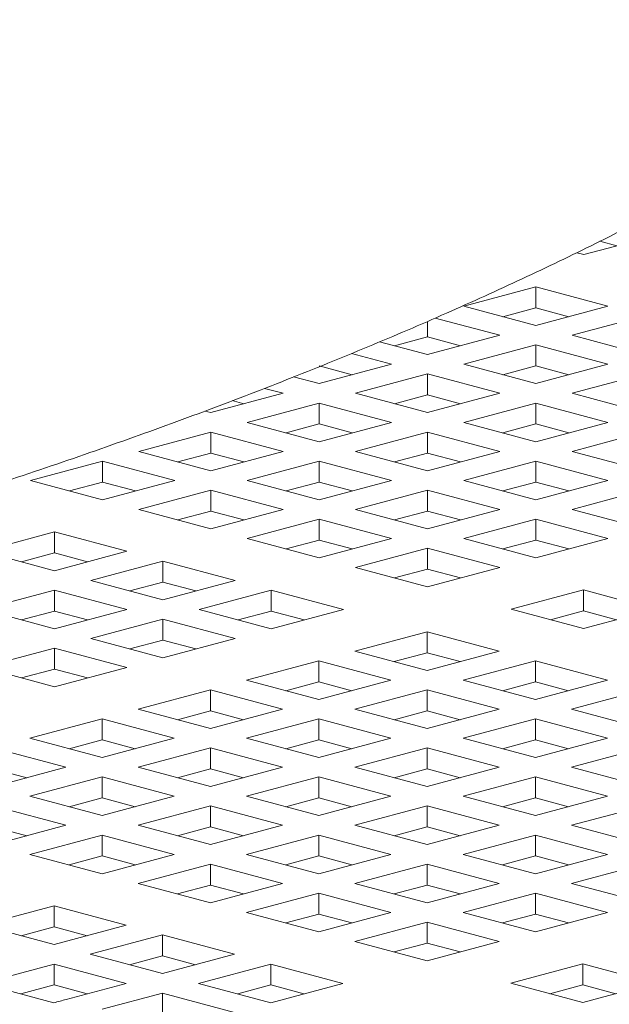
# Model space of a CAD drawing. Units: inches. Extents: x 0.1 to 8.5, y 0.3 to 10.8.
# Drawn here: x 7.4 to 7.5, y 8.4 to 8.6 of the extents above; entities that cross this region are included whole.
import ezdxf

# ---------------------------------------------------------------- set-up
doc = ezdxf.new("R2010")
doc.units = ezdxf.units.IN
doc.header["$MEASUREMENT"] = 0

msp = doc.modelspace()

# ---------------------------------------------------------------- linework, layer by layer
at = {"color": 7, "linetype": 'Continuous', "lineweight": 18}
for p, q in [((7.513444883324604, 8.552407407840501), (7.524493427997482, 8.555367435065405)), ((7.518499860597101, 8.553761727711043), (7.515874653289569, 8.554465049762172)), ((7.512359978780442, 8.552698065758102), (7.513444883324604, 8.552407407840501)), ((7.506093901860038, 8.547470080651156), (7.49504535718716, 8.54451005342625)), ((7.517142446532916, 8.54451005342625), (7.506093901860038, 8.547470080651156)), ((7.506093901860038, 8.544258630350123), (7.506093901860038, 8.547470080651156)), ((7.49504535718716, 8.54451005342625), (7.506093901860038, 8.541550026201346)), ((7.506093901860038, 8.544258630350123), (7.50103890730291, 8.542904341441144)), ((7.506093901860038, 8.541550026201346), (7.517142446532916, 8.54451005342625)), ((7.511148879132533, 8.542904346071888), (7.506093901860038, 8.544258630350123)), ((7.489506323774347, 8.539814634857269), (7.489506323774347, 8.542179677574048)), ((7.500554868447226, 8.540066057933396), (7.490690286548832, 8.542708888446018)), ((7.522681445376462, 8.543026094419789), (7.511632900703584, 8.540066067194884)), ((7.482157295473283, 8.539074916610828), (7.489506323774347, 8.537106030708493)), ((7.489506323774347, 8.539814634857269), (7.484451329217219, 8.53846034594829)), ((7.489506323774347, 8.537106030708493), (7.500554868447226, 8.540066057933396)), ((7.494561301046843, 8.538460350579033), (7.489506323774347, 8.539814634857269)), ((7.511632900703584, 8.540066067194884), (7.522681445376462, 8.537106039969979)), ((7.506093867290772, 8.538582098926934), (7.495045322617895, 8.53562207170203)), ((7.517142411963651, 8.53562207170203), (7.506093867290772, 8.538582098926934)), ((7.506093867290772, 8.535370648625904), (7.506093867290772, 8.538582098926934)), ((7.483967359500067, 8.535622080963519), (7.477856757851297, 8.537259178678777)), ((7.472918814827189, 8.532662053738614), (7.483967359500067, 8.535622080963519)), ((7.477973792099684, 8.534016373609155), (7.472918814827189, 8.535370657887391)), ((7.495045322617895, 8.53562207170203), (7.506093867290772, 8.532662044477126)), ((7.506093867290772, 8.535370648625904), (7.501038872733644, 8.534016359716924)), ((7.506093867290772, 8.532662044477126), (7.517142411963651, 8.53562207170203)), ((7.511148861847901, 8.534016359716924), (7.506093867290772, 8.535370648625904)), ((7.469003828223446, 8.533710921917667), (7.472918814827189, 8.532662053738614)), ((7.489506358343613, 8.534138121957056), (7.478457813670736, 8.531178094732152)), ((7.500554903016492, 8.531178094732152), (7.489506358343613, 8.534138121957056)), ((7.489506358343613, 8.530926671656024), (7.489506358343613, 8.534138121957056)), ((7.522681410807197, 8.534138112695569), (7.511632866134319, 8.531178085470666)), ((7.467379781414377, 8.531178085470666), (7.464548126453214, 8.531936717129833)), ((7.456331236741498, 8.528218058245761), (7.467379781414377, 8.531178085470666)), ((7.461386214013995, 8.529572378116303), (7.459578310566306, 8.530056735430644)), ((7.478457813670736, 8.531178094732152), (7.489506358343613, 8.528218067507249)), ((7.489506358343613, 8.530926671656024), (7.484451363786484, 8.529572382747045)), ((7.489506358343613, 8.528218067507249), (7.500554903016492, 8.531178094732152)), ((7.494561352900742, 8.529572382747045), (7.489506358343613, 8.530926671656024)), ((7.511632866134319, 8.531178085470666), (7.522681410807197, 8.528218058245761)), ((7.472918780257923, 8.529694126464202), (7.461870235585046, 8.526734099239299)), ((7.483967324930801, 8.526734099239299), (7.472918780257923, 8.529694126464202)), ((7.472918780257923, 8.526482676163171), (7.472918780257923, 8.529694126464202)), ((7.506093901860038, 8.529694135725691), (7.49504535718716, 8.526734108500786)), ((7.517142446532916, 8.526734108500786), (7.506093901860038, 8.529694135725691)), ((7.506093901860038, 8.526482685424659), (7.506093901860038, 8.529694135725691)), ((7.455386752553843, 8.528471095997947), (7.456331236741498, 8.528218058245761)), ((7.461870235585046, 8.526734099239299), (7.472918780257923, 8.523774072014394)), ((7.472918780257923, 8.526482676163171), (7.467863785700795, 8.525128387254192)), ((7.472918780257923, 8.523774072014394), (7.483967324930801, 8.526734099239299)), ((7.477973774815052, 8.525128387254192), (7.472918780257923, 8.526482676163171)), ((7.49504535718716, 8.526734108500786), (7.506093901860038, 8.523774081275883)), ((7.506093901860038, 8.526482685424659), (7.50103890730291, 8.52512839651568)), ((7.506093901860038, 8.523774081275883), (7.517142446532916, 8.526734108500786)), ((7.511148896417167, 8.52512839651568), (7.506093901860038, 8.526482685424659)), ((7.456331271310764, 8.525250149494324), (7.445282726637886, 8.522290122269421)), ((7.467379815983643, 8.522290122269421), (7.456331271310764, 8.525250149494324)), ((7.456331271310764, 8.522038699193292), (7.456331271310764, 8.525250149494324)), ((7.489506323774347, 8.525250140232837), (7.47845777910147, 8.522290113007934)), ((7.500554868447226, 8.522290113007934), (7.489506323774347, 8.525250140232837)), ((7.489506323774347, 8.522038689931804), (7.489506323774347, 8.525250140232837)), ((7.522681454018779, 8.525250147178953), (7.511632909345901, 8.522290119954048)), ((7.445282726637886, 8.522290122269421), (7.456331271310764, 8.519330095044516)), ((7.456331271310764, 8.522038699193292), (7.451276276753635, 8.520684410284312)), ((7.456331271310764, 8.519330095044516), (7.467379815983643, 8.522290122269421)), ((7.461386265867892, 8.520684410284312), (7.456331271310764, 8.522038699193292)), ((7.47845777910147, 8.522290113007934), (7.489506323774347, 8.519330085783029)), ((7.489506323774347, 8.522038689931804), (7.484451329217219, 8.520684401022825)), ((7.489506323774347, 8.519330085783029), (7.500554868447226, 8.522290113007934)), ((7.494561318331476, 8.520684401022825), (7.489506323774347, 8.522038689931804)), ((7.511632909345901, 8.522290119954048), (7.522681445376462, 8.519330095044516)), ((7.439743693225075, 8.520806154001471), (7.428695148552197, 8.517846126776567)), ((7.450792237897952, 8.517846126776567), (7.439743693225075, 8.520806154001471)), ((7.439743693225075, 8.51759470370044), (7.439743693225075, 8.520806154001471)), ((7.472918814827189, 8.520806163262959), (7.461870270154311, 8.517846136038054)), ((7.483967359500067, 8.517846136038054), (7.472918814827189, 8.520806163262959)), ((7.472918814827189, 8.517594712961927), (7.472918814827189, 8.520806163262959)), ((7.50609387593309, 8.520806151686099), (7.495045331260211, 8.517846124461194)), ((7.517142411963651, 8.517846126776567), (7.50609387593309, 8.520806151686099)), ((7.50609387593309, 8.517594701385066), (7.50609387593309, 8.520806151686099)), ((7.428695148552197, 8.517846126776567), (7.439743693225075, 8.514886099551662)), ((7.439743693225075, 8.51759470370044), (7.434688698667945, 8.51624041479146)), ((7.439743693225075, 8.514886099551662), (7.450792237897952, 8.517846126776567)), ((7.444798687782203, 8.51624041479146), (7.439743693225075, 8.51759470370044)), ((7.461870270154311, 8.517846136038054), (7.472918814827189, 8.514886108813151)), ((7.472918814827189, 8.517594712961927), (7.46786382027006, 8.516240424052949)), ((7.472918814827189, 8.514886108813151), (7.483967359500067, 8.517846136038054)), ((7.477973809384317, 8.516240424052947), (7.472918814827189, 8.517594712961927)), ((7.495045331260211, 8.517846124461194), (7.506093867290772, 8.514886099551662)), ((7.50609387593309, 8.517594701385066), (7.501038881375961, 8.516240412476087)), ((7.506093867290772, 8.514886099551662), (7.517142411963651, 8.517846126776567)), ((7.511148861847901, 8.51624041479146), (7.50609387593309, 8.517594701385066)), ((7.456331236741498, 8.516362167770104), (7.445282692068621, 8.513402140545201)), ((7.467379781414377, 8.513402140545201), (7.456331236741498, 8.516362167770104)), ((7.456331236741498, 8.513150717469074), (7.456331236741498, 8.516362167770104)), ((7.48950636698593, 8.516362174716221), (7.478457822313052, 8.513402147491316)), ((7.500554903016492, 8.513402149806689), (7.48950636698593, 8.516362174716221)), ((7.48950636698593, 8.513150724415189), (7.48950636698593, 8.516362174716221)), ((7.522681419449514, 8.516362165454733), (7.511632874776636, 8.513402138229829)), ((7.445282692068621, 8.513402140545201), (7.456331236741498, 8.510442113320297)), ((7.456331236741498, 8.513150717469074), (7.451276242184369, 8.511796428560093)), ((7.456331236741498, 8.510442113320297), (7.467379781414377, 8.513402140545201)), ((7.461386231298627, 8.511796428560093), (7.456331236741498, 8.513150717469074)), ((7.478457822313052, 8.513402147491316), (7.489506358343613, 8.510442122581784)), ((7.48950636698593, 8.513150724415189), (7.484451372428802, 8.51179643550621)), ((7.489506358343613, 8.510442122581784), (7.500554903016492, 8.513402149806689)), ((7.494561352900742, 8.511796437821582), (7.48950636698593, 8.513150724415189)), ((7.511632874776636, 8.513402138229829), (7.522681419449514, 8.510442111004924)), ((7.47291878890024, 8.511918179223366), (7.461870244227361, 8.508958151998462)), ((7.483967324930801, 8.508958154313834), (7.47291878890024, 8.511918179223366)), ((7.47291878890024, 8.508706728922334), (7.47291878890024, 8.511918179223366)), ((7.506093910502353, 8.511918188484854), (7.495045365829476, 8.508958161259951)), ((7.517142455175232, 8.508958161259951), (7.506093910502353, 8.511918188484854)), ((7.506093910502353, 8.508706738183824), (7.506093910502353, 8.511918188484854)), ((7.432392711760508, 8.509948772362316), (7.42134416708763, 8.506988745137411)), ((7.443441256433386, 8.506988745137411), (7.432392711760508, 8.509948772362316)), ((7.432392711760508, 8.506737322061284), (7.432392711760508, 8.509948772362316)), ((7.461870244227361, 8.508958151998462), (7.472918780257923, 8.50599812708893)), ((7.472918780257923, 8.50599812708893), (7.483967324930801, 8.508958154313834)), ((7.495045365829476, 8.508958161259951), (7.506093910502353, 8.505998134035046)), ((7.506093910502353, 8.505998134035046), (7.517142455175232, 8.508958161259951)), ((7.47291878890024, 8.508706728922334), (7.467863794343112, 8.507352440013356)), ((7.477973774815052, 8.507352442328727), (7.47291878890024, 8.508706728922334)), ((7.489506332416664, 8.507474192992001), (7.478457787743786, 8.504514165767096)), ((7.500554877089542, 8.504514165767096), (7.489506332416664, 8.507474192992001)), ((7.489506332416664, 8.504262742690969), (7.489506332416664, 8.507474192992001)), ((7.506093910502353, 8.508706738183824), (7.501038915945227, 8.507352449274844)), ((7.511148896417167, 8.507352451590217), (7.506093910502353, 8.508706738183824)), ((7.42134416708763, 8.506988745137411), (7.432392711760508, 8.504028717912508)), ((7.432392711760508, 8.506737322061284), (7.427337717203379, 8.505383033152304)), ((7.432392711760508, 8.504028717912508), (7.443441256433386, 8.506988745137411)), ((7.437447706317636, 8.505383033152304), (7.432392711760508, 8.506737322061284)), ((7.44898026391925, 8.505504783815578), (7.437931719246371, 8.502544756590673)), ((7.460028799949811, 8.502544758906046), (7.44898026391925, 8.505504783815578)), ((7.44898026391925, 8.502293333514546), (7.44898026391925, 8.505504783815578)), ((7.478457787743786, 8.504514165767096), (7.489506332416664, 8.501554138542192)), ((7.489506332416664, 8.501554138542192), (7.500554877089542, 8.504514165767096)), ((7.489506332416664, 8.504262742690969), (7.484451337859536, 8.50290845378199)), ((7.494561318331476, 8.50290845609736), (7.489506332416664, 8.504262742690969)), ((7.437931719246371, 8.502544756590673), (7.448980255276933, 8.499584731681141)), ((7.44898026391925, 8.502293333514546), (7.443925269362119, 8.500939044605568)), ((7.448980255276933, 8.499584731681141), (7.460028799949811, 8.502544758906046)), ((7.454035249834061, 8.500939046920939), (7.44898026391925, 8.502293333514546)), ((7.432392754972089, 8.5010608068457), (7.421344210299212, 8.498100779620795)), ((7.44344129100265, 8.498100781936168), (7.432392754972089, 8.5010608068457)), ((7.432392754972089, 8.497849356544668), (7.432392754972089, 8.5010608068457)), ((7.465567807435673, 8.501060797584213), (7.454519262762796, 8.498100770359308)), ((7.476616352108551, 8.498100770359308), (7.465567807435673, 8.501060797584213)), ((7.465567807435673, 8.497849347283179), (7.465567807435673, 8.501060797584213)), ((7.513371181650534, 8.50108053613112), (7.502322636977657, 8.498120508906215)), ((7.524419726323413, 8.498120508906215), (7.513371181650534, 8.50108053613112)), ((7.513371181650534, 8.497869085830088), (7.513371181650534, 8.50108053613112)), ((7.421344210299212, 8.498100779620795), (7.432392746329773, 8.495140754711263)), ((7.432392754972089, 8.497849356544668), (7.427337760414961, 8.496495067635689)), ((7.432392746329773, 8.495140754711263), (7.44344129100265, 8.498100781936168)), ((7.437447740886902, 8.49649506995106), (7.432392754972089, 8.497849356544668)), ((7.454519262762796, 8.498100770359308), (7.465567807435673, 8.495140743134403)), ((7.465567807435673, 8.497849347283179), (7.460512812878545, 8.496495058374201)), ((7.465567807435673, 8.495140743134403), (7.476616352108551, 8.498100770359308)), ((7.470622793350485, 8.496495060689574), (7.465567807435673, 8.497849347283179)), ((7.502322636977657, 8.498120508906215), (7.513371181650534, 8.49516048168131)), ((7.513371181650534, 8.497869085830088), (7.508316187093406, 8.49651479692111)), ((7.513371181650534, 8.49516048168131), (7.524419726323413, 8.498120508906215)), ((7.518426176207663, 8.49651479692111), (7.513371181650534, 8.497869085830088)), ((7.448980298488514, 8.496616820614333), (7.437931753815636, 8.49365679338943)), ((7.460028843161393, 8.49365679338943), (7.448980298488514, 8.496616820614333)), ((7.448980298488514, 8.493405370313303), (7.448980298488514, 8.496616820614333)), ((7.489432656669543, 8.494667140723331), (7.478384111996666, 8.491707113498427)), ((7.500481201342422, 8.491707113498427), (7.489432656669543, 8.494667140723331)), ((7.489432656669543, 8.491455690422299), (7.489432656669543, 8.494667140723331)), ((7.437931753815636, 8.49365679338943), (7.448980298488514, 8.490696766164525)), ((7.448980298488514, 8.493405370313303), (7.443925303931385, 8.492051081404323)), ((7.448980298488514, 8.490696766164525), (7.460028843161393, 8.49365679338943)), ((7.454035284403327, 8.492051083719694), (7.448980298488514, 8.493405370313303)), ((7.432392720402824, 8.49217282512148), (7.421344175729947, 8.489212797896576)), ((7.443441265075702, 8.489212797896576), (7.432392720402824, 8.49217282512148)), ((7.432392720402824, 8.488961374820448), (7.432392720402824, 8.49217282512148)), ((7.478384111996666, 8.491707113498427), (7.489432656669543, 8.488747086273522)), ((7.489432656669543, 8.491455690422299), (7.484377662112416, 8.49010140151332)), ((7.489432656669543, 8.488747086273522), (7.500481201342422, 8.491707113498427)), ((7.494487651226672, 8.49010140151332), (7.489432656669543, 8.491455690422299)), ((7.472845147722385, 8.490223163753452), (7.461796603049506, 8.487263136528549)), ((7.483893692395262, 8.487263136528549), (7.472845147722385, 8.490223163753452)), ((7.472845147722385, 8.487011713452421), (7.472845147722385, 8.490223163753452)), ((7.506020208828285, 8.490223152176593), (7.494971664155407, 8.487263124951689)), ((7.517068753501163, 8.487263124951689), (7.506020208828285, 8.490223152176593)), ((7.506020208828285, 8.487011701875561), (7.506020208828285, 8.490223152176593)), ((7.421344175729947, 8.489212797896576), (7.432392720402824, 8.486252770671673)), ((7.432392720402824, 8.488961374820448), (7.427337725845695, 8.487607085911469)), ((7.432392720402824, 8.486252770671673), (7.443441265075702, 8.489212797896576)), ((7.437447706317636, 8.487607088226842), (7.432392720402824, 8.488961374820448)), ((7.461796603049506, 8.487263136528549), (7.472845147722385, 8.484303109303644)), ((7.472845147722385, 8.487011713452421), (7.467790153165256, 8.485657424543442)), ((7.472845147722385, 8.484303109303644), (7.483893692395262, 8.487263136528549)), ((7.477900142279513, 8.485657424543442), (7.472845147722385, 8.487011713452421)), ((7.494971664155407, 8.487263124951689), (7.506020208828285, 8.484303097726784)), ((7.506020208828285, 8.487011701875561), (7.500965214271156, 8.485657412966582)), ((7.506020208828285, 8.484303097726784), (7.517068753501163, 8.487263124951689)), ((7.511075194743097, 8.485657415281953), (7.506020208828285, 8.487011701875561)), ((7.456257569636694, 8.4857791682606), (7.445209024963817, 8.482819141035694)), ((7.467306114309573, 8.482819141035694), (7.456257569636694, 8.4857791682606)), ((7.456257569636694, 8.482567717959567), (7.456257569636694, 8.4857791682606)), ((7.489432699881125, 8.485779175206716), (7.478384155208248, 8.482819147981811)), ((7.500481244554004, 8.482819147981811), (7.489432699881125, 8.485779175206716)), ((7.489432699881125, 8.482567724905683), (7.489432699881125, 8.485779175206716)), ((7.522607752344709, 8.485779165945226), (7.511559207671832, 8.482819138720323)), ((7.445209024963817, 8.482819141035694), (7.456257569636694, 8.47985911381079)), ((7.456257569636694, 8.482567717959567), (7.451202575079567, 8.481213429050587)), ((7.456257569636694, 8.47985911381079), (7.467306114309573, 8.482819141035694)), ((7.461312564193823, 8.481213429050587), (7.456257569636694, 8.482567717959567)), ((7.478384155208248, 8.482819147981811), (7.489432699881125, 8.479859120756906)), ((7.489432699881125, 8.482567724905683), (7.484377705323997, 8.481213435996704)), ((7.489432699881125, 8.479859120756906), (7.500481244554004, 8.482819147981811)), ((7.494487685795938, 8.481213438312077), (7.489432699881125, 8.482567724905683)), ((7.511559207671832, 8.482819138720323), (7.522607752344709, 8.479859111495418)), ((7.439670060689536, 8.481335191290722), (7.428621516016657, 8.478375164065817)), ((7.450718605362414, 8.478375164065817), (7.439670060689536, 8.481335191290722)), ((7.439670060689536, 8.47812374098969), (7.439670060689536, 8.481335191290722)), ((7.472845121795436, 8.481335179713861), (7.461796577122557, 8.478375152488956)), ((7.483893666468314, 8.478375152488956), (7.472845121795436, 8.481335179713861)), ((7.472845121795436, 8.478123729412829), (7.472845121795436, 8.481335179713861)), ((7.50602024339755, 8.481335188975349), (7.494971698724672, 8.478375161750444)), ((7.517068788070429, 8.478375161750444), (7.50602024339755, 8.481335188975349)), ((7.50602024339755, 8.478123738674318), (7.50602024339755, 8.481335188975349)), ((7.428621516016657, 8.478375164065817), (7.439670060689536, 8.475415136840914)), ((7.439670060689536, 8.47812374098969), (7.434615066132407, 8.47676945208071)), ((7.439670060689536, 8.475415136840914), (7.450718605362414, 8.478375164065817)), ((7.444725055246664, 8.47676945208071), (7.439670060689536, 8.47812374098969)), ((7.461796577122557, 8.478375152488956), (7.472845121795435, 8.475415125264051)), ((7.472845121795436, 8.478123729412829), (7.467790127238307, 8.47676944050385)), ((7.472845121795435, 8.475415125264051), (7.483893666468314, 8.478375152488956)), ((7.477900107710248, 8.47676944281922), (7.472845121795436, 8.478123729412829)), ((7.494971698724672, 8.478375161750444), (7.50602024339755, 8.47541513452554)), ((7.50602024339755, 8.478123738674318), (7.500965248840422, 8.476769449765339)), ((7.50602024339755, 8.47541513452554), (7.517068788070429, 8.478375161750444)), ((7.51107523363352, 8.476769450923024), (7.50602024339755, 8.478123738674318)), ((7.434131027276724, 8.473931168572962), (7.423082482603845, 8.476891195797867)), ((7.456257612848276, 8.476891202743984), (7.445209068175399, 8.473931175519079)), ((7.467306157521155, 8.473931175519079), (7.456257612848276, 8.476891202743984)), ((7.456257612848276, 8.473679752442951), (7.456257612848276, 8.476891202743984)), ((7.48943266531186, 8.476891193482494), (7.478384120638983, 8.473931166257591)), ((7.500481209984739, 8.473931166257591), (7.48943266531186, 8.476891193482494)), ((7.48943266531186, 8.473679743181464), (7.48943266531186, 8.476891193482494)), ((7.522607791235133, 8.476891201586296), (7.511559246562255, 8.473931174361391)), ((7.423082482603845, 8.470971141348057), (7.434131027276724, 8.473931168572962)), ((7.428137477160973, 8.472325456587855), (7.423082482603845, 8.473679745496835)), ((7.445209068175399, 8.473931175519079), (7.456257612848276, 8.470971148294176)), ((7.456257612848276, 8.473679752442951), (7.451202618291147, 8.472325463533972)), ((7.456257612848276, 8.470971148294176), (7.467306157521155, 8.473931175519079)), ((7.461312598763088, 8.472325465849345), (7.456257612848276, 8.473679752442951)), ((7.478384120638983, 8.473931166257591), (7.48943266531186, 8.470971139032686)), ((7.48943266531186, 8.473679743181464), (7.484377670754731, 8.472325454272484)), ((7.48943266531186, 8.470971139032686), (7.500481209984739, 8.473931166257591)), ((7.494487655547831, 8.47232545543017), (7.48943266531186, 8.473679743181464)), ((7.511559246562255, 8.473931174361391), (7.522607791235133, 8.470971147136488)), ((7.439670034762587, 8.472447207251129), (7.428621490089708, 8.469487180026224)), ((7.450718579435464, 8.469487180026224), (7.439670034762587, 8.472447207251129)), ((7.439670034762587, 8.469235756950097), (7.439670034762587, 8.472447207251129)), ((7.472845156364701, 8.472447216512618), (7.461796611691823, 8.469487189287713)), ((7.483893701037579, 8.469487189287713), (7.472845156364701, 8.472447216512618)), ((7.472845156364701, 8.469235766211586), (7.472845156364701, 8.472447216512618)), ((7.506020213149443, 8.472447206093443), (7.494971668476564, 8.469487178868539)), ((7.517068757822321, 8.469487178868539), (7.506020213149443, 8.472447206093443)), ((7.506020213149443, 8.469235755792411), (7.506020213149443, 8.472447206093443)), ((7.428621490089708, 8.469487180026224), (7.439670034762587, 8.46652715280132)), ((7.439670034762587, 8.469235756950097), (7.434615040205458, 8.467881468041117)), ((7.439670034762587, 8.46652715280132), (7.450718579435464, 8.469487180026224)), ((7.444725020677398, 8.467881470356488), (7.439670034762587, 8.469235756950097)), ((7.461796611691823, 8.469487189287713), (7.472845156364701, 8.466527162062809)), ((7.472845156364701, 8.469235766211586), (7.467790161807573, 8.467881477302607)), ((7.472845156364701, 8.466527162062809), (7.483893701037579, 8.469487189287713)), ((7.477900146600672, 8.467881478460292), (7.472845156364701, 8.469235766211586)), ((7.494971668476564, 8.469487178868539), (7.506020213149443, 8.466527151643634)), ((7.506020213149443, 8.469235755792411), (7.500965218592315, 8.467881466883432)), ((7.506020213149443, 8.466527151643634), (7.517068757822321, 8.469487178868539)), ((7.511075203385412, 8.467881468041117), (7.506020213149443, 8.469235755792411)), ((7.434131070488306, 8.465043203056346), (7.423082525815427, 8.468003230281251)), ((7.45625757827901, 8.468003221019762), (7.445209033606133, 8.465043193794859)), ((7.467306122951889, 8.465043193794859), (7.45625757827901, 8.468003221019762)), ((7.45625757827901, 8.464791770718731), (7.45625757827901, 8.468003221019762)), ((7.489432704202284, 8.468003229123564), (7.478384159529406, 8.465043201898661)), ((7.500481248875161, 8.465043201898661), (7.489432704202284, 8.468003229123564)), ((7.489432704202284, 8.464791778822534), (7.489432704202284, 8.468003229123564)), ((7.522607760987026, 8.468003218704391), (7.511559216314148, 8.465043191479486)), ((7.423082525815427, 8.462083175831443), (7.434131070488306, 8.465043203056346)), ((7.428137511730239, 8.463437493386612), (7.423082525815427, 8.464791779980219)), ((7.445209033606133, 8.465043193794859), (7.45625757827901, 8.462083166569954)), ((7.45625757827901, 8.464791770718731), (7.451202583721883, 8.463437481809752)), ((7.45625757827901, 8.462083166569954), (7.467306122951889, 8.465043193794859)), ((7.461312568514981, 8.463437482967437), (7.45625757827901, 8.464791770718731)), ((7.478384159529406, 8.465043201898661), (7.489432704202284, 8.462083174673756)), ((7.489432704202284, 8.464791778822534), (7.484377709645155, 8.463437489913554)), ((7.489432704202284, 8.462083174673756), (7.500481248875161, 8.465043201898661)), ((7.494487694438254, 8.46343749107124), (7.489432704202284, 8.464791778822534)), ((7.511559216314148, 8.465043191479486), (7.522607758826447, 8.462083164833425)), ((7.439670069331852, 8.463559244049886), (7.428621524658974, 8.460599216824981)), ((7.45071861400473, 8.460599216824981), (7.439670069331852, 8.463559244049886)), ((7.439670069331852, 8.460347793748854), (7.439670069331852, 8.463559244049886)), ((7.472845126116594, 8.463559233630711), (7.461796581443716, 8.460599206405806)), ((7.483893670789472, 8.460599206405806), (7.472845126116594, 8.463559233630711)), ((7.472845126116594, 8.460347783329679), (7.472845126116594, 8.463559233630711)), ((7.506020252039867, 8.463559241734513), (7.494971707366989, 8.460599214509609)), ((7.517068794552165, 8.460599215088452), (7.506020252039867, 8.463559241734513)), ((7.506020252039867, 8.460347791433481), (7.506020252039867, 8.463559241734513)), ((7.428621524658974, 8.460599216824981), (7.439670069331852, 8.457639189600076)), ((7.439670069331852, 8.460347793748854), (7.434615074774723, 8.458993504839874)), ((7.439670069331852, 8.457639189600076), (7.45071861400473, 8.460599216824981)), ((7.444725059567823, 8.45899350599756), (7.439670069331852, 8.460347793748854)), ((7.461796581443716, 8.460599206405806), (7.472845126116594, 8.457639179180902)), ((7.472845126116594, 8.460347783329679), (7.467790131559465, 8.4589934944207)), ((7.472845126116594, 8.457639179180902), (7.483893670789472, 8.460599206405806)), ((7.477900116352563, 8.458993495578385), (7.472845126116594, 8.460347783329679)), ((7.494971707366989, 8.460599214509609), (7.506020249879287, 8.457639187863547)), ((7.506020252039867, 8.460347791433481), (7.500965257482739, 8.458993502524502)), ((7.506020249879287, 8.457639187863547), (7.517068794552165, 8.460599215088452)), ((7.511075240115257, 8.45899350426103), (7.506020252039867, 8.460347791433481)), ((7.456257617169435, 8.459115256660834), (7.445209072496557, 8.456155229435929)), ((7.467306161842313, 8.456155229435929), (7.456257617169435, 8.459115256660834)), ((7.456257617169435, 8.455903806359801), (7.456257617169435, 8.459115256660834)), ((7.489432673954177, 8.459115246241659), (7.478384129281298, 8.456155219016754)), ((7.500481216466475, 8.456155219595598), (7.489432673954177, 8.459115246241659)), ((7.489432673954177, 8.455903795940626), (7.489432673954177, 8.459115246241659)), ((7.52260779771687, 8.459115254924304), (7.511559253043992, 8.4561552276994)), ((7.445209072496557, 8.456155229435929), (7.456257617169435, 8.453195202211024)), ((7.456257617169435, 8.455903806359801), (7.451202622612306, 8.454549517450822)), ((7.456257617169435, 8.453195202211024), (7.467306161842313, 8.456155229435929)), ((7.461312607405405, 8.454549518608507), (7.456257617169435, 8.455903806359801)), ((7.472845165007017, 8.454671269271781), (7.461796620334139, 8.451711242046876)), ((7.483893707519316, 8.45171124262572), (7.472845165007017, 8.454671269271781)), ((7.472845165007017, 8.451459818970749), (7.472845165007017, 8.454671269271781)), ((7.478384129281298, 8.456155219016754), (7.489432671793598, 8.453195192370693)), ((7.489432673954177, 8.455903795940626), (7.484377679397048, 8.454549507031649)), ((7.489432671793598, 8.453195192370693), (7.500481216466475, 8.456155219595598)), ((7.494487662029568, 8.454549508768176), (7.489432673954177, 8.455903795940626)), ((7.506020219631179, 8.45467125943145), (7.494971674958302, 8.451711232206547)), ((7.517068763223769, 8.451711232495967), (7.506020219631179, 8.45467125943145)), ((7.506020219631179, 8.451459809130418), (7.506020219631179, 8.45467125943145)), ((7.511559253043992, 8.4561552276994), (7.522607796636581, 8.453195200763917)), ((7.432319092188444, 8.452701861253045), (7.421270547515566, 8.44974183402814)), ((7.443367636861321, 8.44974183402814), (7.432319092188444, 8.452701861253045)), ((7.432319092188444, 8.449490410952013), (7.432319092188444, 8.452701861253045)), ((7.461796620334139, 8.451711242046876), (7.472845162846438, 8.448751215400815)), ((7.472845162846438, 8.448751215400815), (7.483893707519316, 8.45171124262572)), ((7.494971674958302, 8.451711232206547), (7.506020218550891, 8.448751205271062)), ((7.506020218550891, 8.448751205271062), (7.517068763223769, 8.451711232495967)), ((7.472845165007017, 8.451459818970749), (7.46779017044989, 8.45010553006177)), ((7.477900153082408, 8.450105531798298), (7.472845165007017, 8.451459818970749)), ((7.489432710684021, 8.450227282461572), (7.478384166011143, 8.447267255236667)), ((7.500481254276609, 8.44726725552609), (7.489432710684021, 8.450227282461572)), ((7.489432710684021, 8.44701583216054), (7.489432710684021, 8.450227282461572)), ((7.506020219631179, 8.451459809130418), (7.500965225074053, 8.450105520221438)), ((7.511075208786861, 8.450105521668545), (7.506020219631179, 8.451459809130418)), ((7.421270547515566, 8.44974183402814), (7.432319092188444, 8.446781806803235)), ((7.432319092188444, 8.449490410952013), (7.427264097631316, 8.448136122043033)), ((7.432319092188444, 8.446781806803235), (7.443367636861321, 8.44974183402814)), ((7.437374082424414, 8.448136123200719), (7.432319092188444, 8.449490410952013)), ((7.448906640026026, 8.44825787386399), (7.437858095353149, 8.445297846639088)), ((7.459955182538326, 8.445297847217931), (7.448906640026026, 8.44825787386399)), ((7.448906640026026, 8.44504642356296), (7.448906640026026, 8.44825787386399)), ((7.478384166011143, 8.447267255236667), (7.489432709603731, 8.444307228301184)), ((7.489432709603731, 8.444307228301184), (7.500481254276609, 8.44726725552609)), ((7.489432710684021, 8.44701583216054), (7.484377716126892, 8.445661543251562)), ((7.494487699839702, 8.445661544698668), (7.489432710684021, 8.44701583216054)), ((7.437858095353149, 8.445297846639088), (7.448906637865447, 8.442337819993027)), ((7.448906640026026, 8.44504642356296), (7.443851645468897, 8.44369213465398)), ((7.448906637865447, 8.442337819993027), (7.459955182538326, 8.445297847217931)), ((7.453961628101418, 8.44369213639051), (7.448906640026026, 8.44504642356296)), ((7.432319061940337, 8.443813878371138), (7.423098125196488, 8.4413434875089)), ((7.443367604452635, 8.440853851725077), (7.432319061940337, 8.443813878371138)), ((7.432319061940337, 8.440602428070108), (7.432319061940337, 8.443813878371138)), ((7.46549418570303, 8.443813887053784), (7.454445641030152, 8.440853859828879)), ((7.476542729295619, 8.4408538601183), (7.46549418570303, 8.443813887053784)), ((7.46549418570303, 8.440602436752751), (7.46549418570303, 8.443813887053784)), ((7.513297564509123, 8.44383362437065), (7.502249019836245, 8.440873597145746)), ((7.524346107831637, 8.440873597507522), (7.513297564509123, 8.44383362437065)), ((7.513297564509123, 8.440622174069619), (7.513297564509123, 8.44383362437065)), ((7.421249983123745, 8.440826306486109), (7.432298525636043, 8.437866279840048)), ((7.432319061940337, 8.440602428070108), (7.427202326675006, 8.43923159814305)), ((7.437374050015728, 8.439248140897655), (7.432319061940337, 8.440602428070108)), ((7.434146667708788, 8.43838346086284), (7.443367604452635, 8.440853851725077)), ((7.454445641030152, 8.440853859828879), (7.465494184622741, 8.437893832893396)), ((7.46549418570303, 8.440602436752751), (7.460439191145902, 8.439248147843772)), ((7.465494184622741, 8.437893832893396), (7.476542729295619, 8.4408538601183)), ((7.470549174858711, 8.43924814929088), (7.46549418570303, 8.440602436752751)), ((7.502249019836245, 8.440873597145746), (7.51329756315876, 8.43791357028262)), ((7.513297564509123, 8.440622174069619), (7.508242569951993, 8.439267885160639)), ((7.51329756315876, 8.43791357028262), (7.524346107831637, 8.440873597507522)), ((7.51835255339473, 8.439267886680101), (7.513297564509123, 8.440622174069619)), ((7.44890660761734, 8.43936989156093), (7.439685670873493, 8.43689950069869)), ((7.459955151209929, 8.436409864625448), (7.44890660761734, 8.43936989156093)), ((7.44890660761734, 8.436158441259897), (7.44890660761734, 8.43936989156093))]:
    msp.add_line(p, q, dxfattribs=at)
msp.add_arc((7.456799293531803, 8.35387374070448), 0.08749305262660496, 105.0052593466926, 106.2620554905855, dxfattribs=at)
msp.add_open_spline([(7.363604263690529, 8.890325893329464), (7.360931164395751, 8.89103642975154), (7.353129774099462, 8.893110117010066), (7.339934951507706, 8.896461481491924), (7.323917065154625, 8.90033968780925), (7.307575651820694, 8.904098494442625), (7.290926115568925, 8.90773845359791), (7.273975246385575, 8.91125874597555), (7.256732544535113, 8.914657627573371), (7.239206997552578, 8.917934515585848), (7.221407990118135, 8.921088433393424), (7.203345225575019, 8.924117780934829), (7.185028602201406, 8.927021939891826), (7.166468142941886, 8.929799385954684), (7.14767419561282, 8.93244912826468), (7.128657278230339, 8.934970475991484), (7.109428090134575, 8.937361290737941), (7.08999746829055, 8.939621817213466), (7.070376469180188, 8.941750135544654), (7.050576310499457, 8.943745422853347), (7.030608327980147, 8.945607237064001), (7.010484001271312, 8.947333986965162), (6.990214896016475, 8.948925335040732), (6.969812752931759, 8.950380799483105), (6.949289406695347, 8.951698608648558), (6.928656770234419, 8.952879317645603), (6.907926834158004, 8.953921525546932), (6.887111702141, 8.954825185177633), (6.866223537887617, 8.955589661198463), (6.845274516811074, 8.956214525751797), (6.824276891799076, 8.956699518269238), (6.80324295827781, 8.95704410741228), (6.782185045584273, 8.957249066699182), (6.761115506436951, 8.957312877240826), (6.740046690661262, 8.95723694778439), (6.718990996834838, 8.957020220776569), (6.697960806050937, 8.956663537280152), (6.676968487490199, 8.956166604725292), (6.656026315986652, 8.955529735681182), (6.635146558606919, 8.954753747337763), (6.614341412461332, 8.953838303163156), (6.593623028245498, 8.952784393840247), (6.573003533762004, 8.951592631249708), (6.552494896912886, 8.95026302270203), (6.53210906293349, 8.948796831035581), (6.511857903728706, 8.947194521056591), (6.491753090418015, 8.945456670719807), (6.471806296049197, 8.943584865738865), (6.452028965049323, 8.94157899138857), (6.432432513323633, 8.939440769699246), (6.413028099111434, 8.93717105943985), (6.393826807188299, 8.934770658849382), (6.374839533803804, 8.93224060530911), (6.356077043756457, 8.929582554144236), (6.337549797036674, 8.926796900900115), (6.319268275945766, 8.923885548343376), (6.301242379247399, 8.920849099608635), (6.283482297415858, 8.917689162421407), (6.26599748891126, 8.914406603913744), (6.248797513092202, 8.911002787871475), (6.231891610530435, 8.907478837003943), (6.215288652605761, 8.90383544421978), (6.198997225011489, 8.900074460689481), (6.183025946700368, 8.896195845103524), (6.167382466158367, 8.892201366932033), (6.152075087664833, 8.888091310692372), (6.137110694981221, 8.883866089887988), (6.122496922872961, 8.879526590193631), (6.10824033831777, 8.87507205284099), (6.094347322468378, 8.870503646653374), (6.080824306328898, 8.86581960763835), (6.067676905283233, 8.861019633308118), (6.054910871621258, 8.856102837406556), (6.042531574700777, 8.851066551477636), (6.030544046728729, 8.845909055631394), (6.018953795677674, 8.840626730629479), (6.007765887773457, 8.83521601934868), (5.996986164387127, 8.82967276104474), (5.986620999009917, 8.823991096764491), (5.976677792028898, 8.818165485759286), (5.967165707650198, 8.81219017083746), (5.958096243335961, 8.806058536145175), (5.949485728500568, 8.799767900553462), (5.941354457634766, 8.793317155441757), (5.933726707947426, 8.786710643659804), (5.926628329316213, 8.779957026391122), (5.920085356103292, 8.773070619308049), (5.914121334055418, 8.766070768606266), (5.908754351903155, 8.758980107418195), (5.903994145289006, 8.751822940186852), (5.899842075928031, 8.744620408249634), (5.896291910507267, 8.737390501168067), (5.8933323656137, 8.730147271114795), (5.890950265780678, 8.722901531630171), (5.889131322916481, 8.71566150479268), (5.887863018909728, 8.708434371760488), (5.887133774500415, 8.70122776944666), (5.886934073927417, 8.694047454638426), (5.887256075228295, 8.686902893439022), (5.88809281491224, 8.679802574124254), (5.88943848151696, 8.672753827549872), (5.891289864774537, 8.665758823972231), (5.893647269153469, 8.658816600285888), (5.896514734295721, 8.651923851088151), (5.899900265950801, 8.645076481303187), (5.903815304302172, 8.638270257043395), (5.908273572145413, 8.631502374590404), (5.913288924676619, 8.624772980794805), (5.918873140283832, 8.618086293373336), (5.925032643437, 8.61145114655972), (5.931766685894124, 8.604881077744924), (5.939066404764415, 8.598391705420434), (5.946915643000354, 8.592000300363312), (5.955293423799568, 8.58572119535451), (5.964176653171457, 8.579565666821429), (5.973541456642891, 8.573543201774749), (5.98336652009051, 8.56765734190966), (5.993633218351233, 8.561910008205432), (6.004328548044419, 8.55629886468148), (6.015441484166465, 8.550821793273952), (6.026963432608792, 8.545475048074305), (6.038886719784764, 8.540255676635773), (6.051204603756822, 8.535161135228552), (6.063910599963482, 8.53018835265583), (6.076999010237953, 8.525335994354553), (6.09046328390794, 8.520602051922255), (6.104297938796621, 8.515985648608337), (6.118496100898477, 8.511485726537488), (6.13305169753692, 8.507102508585955), (6.147957777624947, 8.50283528581993), (6.163207257623991, 8.49868454032231), (6.178792926181321, 8.494650495948193), (6.194707049083111, 8.490733535095773), (6.2109417683294, 8.486934755132586), (6.227488787496473, 8.483254666864287), (6.244339542689653, 8.47969419415348), (6.261485350202337, 8.476254319272112), (6.278917057658551, 8.472936606581682), (6.296625346026034, 8.46974106853461), (6.314600654085626, 8.466669871437986), (6.332833302122038, 8.463723662105266), (6.351313070807017, 8.460903508195958), (6.370029840051415, 8.458210826014135), (6.388973154358011, 8.455646453446938), (6.408132317036726, 8.453211676701548), (6.427496596375383, 8.450907239430526), (6.447054958527286, 8.448734411211563), (6.466796237112642, 8.44669456300934), (6.486709201356306, 8.444787846014481), (6.506782386523223, 8.443015552075531), (6.527004227674376, 8.441378490525823), (6.547363036522519, 8.43987788363324), (6.567847031210489, 8.43851336721698), (6.588444345231337, 8.437286684581114), (6.609142989385131, 8.436198012571591), (6.629930888811797, 8.435247820356548), (6.650795922359814, 8.434436535695099), (6.671725893319086, 8.433765079263061), (6.692708586572828, 8.433233157356078), (6.713731704159151, 8.432841079829206), (6.734782943097261, 8.432589515825708), (6.755849970933181, 8.432478059565192), (6.776920410064043, 8.432507304196868), (6.797981883537512, 8.432676694352851), (6.819021991162226, 8.432986669444876), (6.840028381927191, 8.433436605897398), (6.860988742645341, 8.434026203705132), (6.881890818359368, 8.434755902672649), (6.902722356361756, 8.435624326492478), (6.923471192119603, 8.436631960325084), (6.944125220088196, 8.437777437314066), (6.964672381225446, 8.439061161400142), (6.985100727084285, 8.440481384676364), (7.00539839087545, 8.442038077969643), (7.025553590208741, 8.44373059850465), (7.045554697204068, 8.445557499938545), (7.065390140204843, 8.44751841915578), (7.085048570932893, 8.449612516155858), (7.104518633940379, 8.451838084538155), (7.123789287855628, 8.454194958557684), (7.142849552479471, 8.456681551636017), (7.161688671253577, 8.459296753812056), (7.180295947359321, 8.462039726467799), (7.198661125449501, 8.464908988160426), (7.216773803369574, 8.467903611909232), (7.234624253101083, 8.471022279460431), (7.252202430017419, 8.474263932277811), (7.269498995693389, 8.47762716419396), (7.286504497847249, 8.481111034270649), (7.303210181580537, 8.484714248318326), (7.319606983478035, 8.488435990721372), (7.335686732943966, 8.492275319891132), (7.35144092547905, 8.496230785882855), (7.366862007572755, 8.500302321255651), (7.381942191343878, 8.504488898246839), (7.396674318571603, 8.5087900808381), (7.411051673756335, 8.513206134917763), (7.42506718572379, 8.517736290175964), (7.438715141277055, 8.522381505188488), (7.45198909806132, 8.527142126263172), (7.464883657182319, 8.532019961375436), (7.47739341784881, 8.537015908235844), (7.489512929847337, 8.542132170691328), (7.501236950238013, 8.547372473792102), (7.5125605536865, 8.552739506520023), (7.523477787116056, 8.558237737987207), (7.533982893414273, 8.563872336758314), (7.544068520149337, 8.569649008875665), (7.553726460859959, 8.575573315226952), (7.562945788523438, 8.58165196469888), (7.571712307707783, 8.587888996513433), (7.580006833412463, 8.594286131543885), (7.587806300795958, 8.600841000630318), (7.595085231951737, 8.607546707214633), (7.601817401451271, 8.614390350526444), (7.607978038971051, 8.62135485101191), (7.613546853385865, 8.62841760951128), (7.61851119571543, 8.635554931906501), (7.622866965894677, 8.642744562921562), (7.626618082521122, 8.649966942021129), (7.629774271412005, 8.657206860947316), (7.632348630767183, 8.664452943895105), (7.634354990105638, 8.671695628158663), (7.635806705924654, 8.678928049550235), (7.636715653214543, 8.686142171529609), (7.637092055401031, 8.693331967181445), (7.636944323228844, 8.700489638959704), (7.636279608043001, 8.707605913363926), (7.635104106217355, 8.71467270954654), (7.633422251173939, 8.721685646033833), (7.631234814772831, 8.728645496582256), (7.628539233793902, 8.735554288873631), (7.625328611220497, 8.742416487723515), (7.621592631037478, 8.749235843340037), (7.617318275611943, 8.75601649615722), (7.612491259589604, 8.762759013531793), (7.607098928369724, 8.769460921251108), (7.601132761811032, 8.776114675049477), (7.594590943366163, 8.782708311853897), (7.587479446951818, 8.789226499146556), (7.579812425874212, 8.795652451182827), (7.571609435057975, 8.801970969803145), (7.562893285096174, 8.808168770353332), (7.553687564444131, 8.814236536526018), (7.544014831547633, 8.820168628526334), (7.533894623135129, 8.825962446449251), (7.523341813302911, 8.831618851988472), (7.512367959229229, 8.837140373815377), (7.500982293828573, 8.84253076471431), (7.489192882050238, 8.847792240538418), (7.477006704436765, 8.852928637024268), (7.464430193799846, 8.857942028976954), (7.451469552862806, 8.862834671053358), (7.438130624704884, 8.867607991065823), (7.424419631184212, 8.872263803838218), (7.410342556649475, 8.87680253110748), (7.395906703186844, 8.881225316297641), (7.38138078877976, 8.885453393370428), (7.370535245705737, 8.888463142921253), (7.364649803239574, 8.890044897185266), (7.363604263690529, 8.890325893329464)], degree=3, knots=[0, 0, 0, 0, 0.002071486707139766, 0.006045595211347823, 0.0100148765415917, 0.01397915399885291, 0.01793886199834849, 0.02189439720986236, 0.02584611555952249, 0.02979434109415931, 0.03373937787301345, 0.03768149032395492, 0.04162092736199735, 0.04555791332152795, 0.04949266636799052, 0.05342536846330442, 0.05735619088976258, 0.06128531009404304, 0.06521286732963207, 0.06913900271159303, 0.07306384593428143, 0.07698751532101898, 0.08091013327420525, 0.08483180807536304, 0.08875262843913069, 0.09267269541475177, 0.09659211363794216, 0.1005109495772065, 0.104429295863344, 0.1083472328746361, 0.1122648430958737, 0.1161822065849698, 0.1200993876808246, 0.1240164606471679, 0.1279335064106921, 0.1318505870167208, 0.1357677556048938, 0.1396850895358816, 0.143602660430571, 0.1475205486157371, 0.1514388317911352, 0.1553575867151004, 0.1592768964412756, 0.1631968461827459, 0.1671175273461275, 0.1710390316748452, 0.1749614543909411, 0.1788849028912091, 0.1828094846585447, 0.186735318185014, 0.1906625302143266, 0.194591252257448, 0.1985216308095399, 0.2024538144841368, 0.2063879784051991, 0.2103242936921815, 0.2142629726282903, 0.2182042158290721, 0.2221482691112834, 0.2260953811508613, 0.2300458313019157, 0.2339999299191102, 0.2379580145631085, 0.2419204546298526, 0.2458876585627622, 0.2498600733275463, 0.2538381926589995, 0.2578225572700979, 0.261813760070317, 0.265812445972951, 0.2698193214977168, 0.2738351412059444, 0.2778607103780129, 0.281896875431368, 0.285944487031609, 0.2900043913456224, 0.2940773312368875, 0.2981638792090981, 0.302264283166384, 0.3063782513042755, 0.3105046348020416, 0.3146410155392895, 0.3187831482845896, 0.3229217887724367, 0.3270456569361709, 0.3311404824378884, 0.335189194251214, 0.3391735779773372, 0.3430767387310828, 0.3468856971140092, 0.3505934258932957, 0.3541993569803414, 0.357708781533803, 0.361131483246043, 0.3644802446890731, 0.3677696057439583, 0.3710149424763721, 0.3742319627879575, 0.3774363523949433, 0.3806405492741448, 0.3838580576502008, 0.3871041182114678, 0.3903935032939072, 0.3937403457700041, 0.3971576776073371, 0.4006567568326098, 0.4042462290311782, 0.4079310811644415, 0.4117116102124228, 0.4155828915655524, 0.4195348066474087, 0.4235532651794846, 0.4276220050713412, 0.4317248191504945, 0.4358472802524446, 0.4399777528786622, 0.4441058462570195, 0.4482260540316004, 0.4523353053121994, 0.4564319967977636, 0.4605154934156521, 0.4645858347306389, 0.4686434435410607, 0.4726889799920443, 0.4767232137266234, 0.480746970976162, 0.4847610664566038, 0.4887662949961045, 0.4927634008051666, 0.4967530830561159, 0.5007359852357678, 0.5047126983703625, 0.5086837621120119, 0.5126496690580398, 0.516610865500738, 0.5205677576231993, 0.5245207189551492, 0.5284700828739451, 0.5324161556903403, 0.5363592179661039, 0.5402995276952468, 0.5442373137534856, 0.5481727929362663, 0.5521061644273275, 0.5560375955837086, 0.5599672720571317, 0.5638953344327635, 0.5678219298101296, 0.5717471910266891, 0.5756712488315638, 0.5795942093951416, 0.5835161816137191, 0.5874372758876573, 0.591357591066977, 0.5952772165693829, 0.5991962395022101, 0.6031147379726114, 0.6070328103458394, 0.6109505220235919, 0.6148679531904307, 0.6187851918941641, 0.6227022923413598, 0.6266193420308495, 0.6305364028721191, 0.6344535296888124, 0.6383707991540992, 0.6422882801242656, 0.6462060587149279, 0.6501241994236855, 0.6540427869525931, 0.6579619040190763, 0.6618816261890977, 0.6658020529716655, 0.669723271351715, 0.6736453710308393, 0.6775684636363036, 0.6814926569746608, 0.6854180571551394, 0.6893447895716202, 0.6932729905496577, 0.6972027959624737, 0.7011343556684654, 0.7050678312263379, 0.7090034102944348, 0.7129412691617844, 0.7168816301424377, 0.7208247131551521, 0.7247707667507861, 0.7287200629328783, 0.7326729040860239, 0.7366296108845132, 0.7405905474153088, 0.7445561044365651, 0.7485267185248491, 0.7525028664963666, 0.7564850720291685, 0.7604739103265257, 0.7644700116702791, 0.7684740574476094, 0.7724867887717347, 0.776508995998191, 0.7805415080000814, 0.7845851857827867, 0.7886408775732391, 0.7927093669418113, 0.7967913029164378, 0.8008870564184025, 0.8049965539016712, 0.8091189676239249, 0.8132523658879661, 0.8173931779981628, 0.821534165468592, 0.825664422214972, 0.8297707743036968, 0.8338369740144902, 0.8378449533802179, 0.8417770527051133, 0.8456187272360484, 0.849360806094827, 0.8530005675663811, 0.8565414678195498, 0.8599919622999731, 0.8633639832978367, 0.866671588492742, 0.8699299512365299, 0.8731547099638681, 0.8763615970607109, 0.8795647903368581, 0.882776115916809, 0.8860109183968023, 0.8892841581688101, 0.8926102087090043, 0.8960025339235317, 0.8994730650062776, 0.9030314512423043, 0.9066840202992531, 0.910432739099155, 0.9142744546985992, 0.9182007241679175, 0.9221986024221057, 0.9262523268455484, 0.9303454387226914, 0.9344627538879958, 0.9385916437955721, 0.9427213691051415, 0.9468446525837355, 0.9509578203863273, 0.9550588343511939, 0.9591467791304449, 0.9632215045237229, 0.9672833194513539, 0.9713328237186118, 0.9753707616499128, 0.97939794106043, 0.9834151888985876, 0.9874233068601516, 0.991423057385736, 0.9954151563916862, 0.9991855097817641, 1, 1, 1, 1], dxfattribs=at)

doc.saveas('drawing.dxf')
